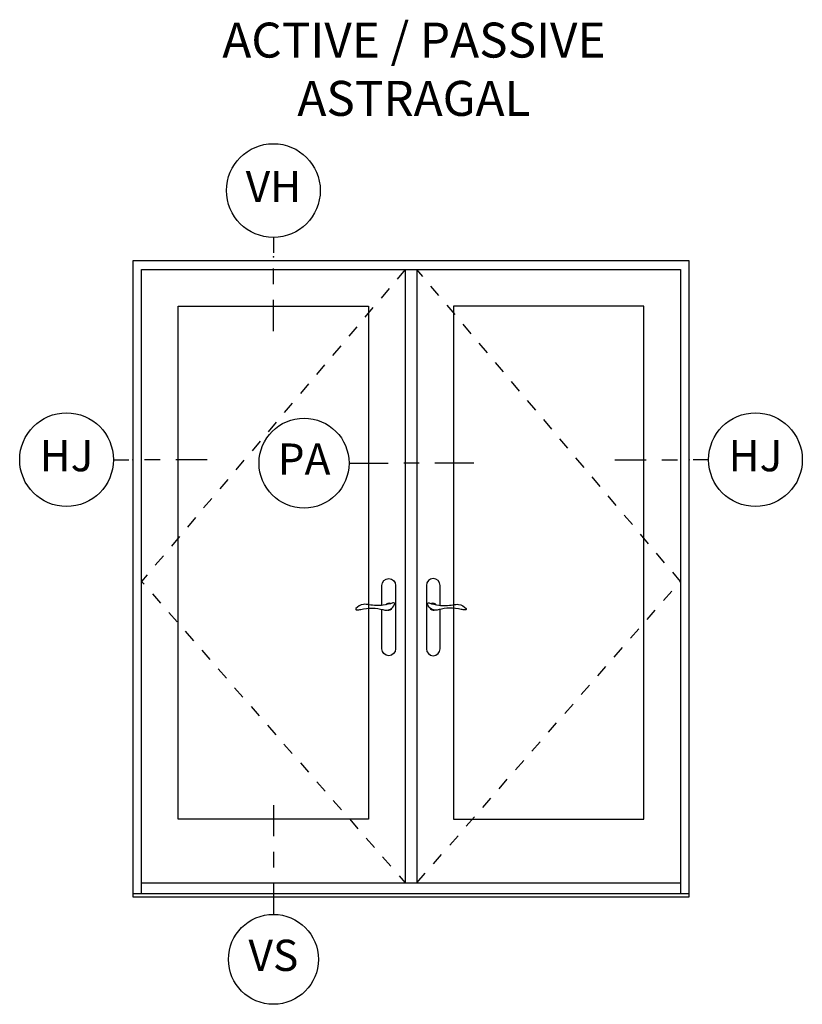
# Model space of a CAD drawing. Units: inches. Extents: x 1 to 162, y 1 to 116.
# Drawn here: x 97 to 103, y 73 to 81 of the extents above; entities that cross this region are included whole.
import ezdxf

# ---------------------------------------------------------------- set-up
doc = ezdxf.new("R2010")
doc.units = ezdxf.units.IN
doc.header["$MEASUREMENT"] = 0
doc.linetypes.add('DASHED', pattern=[0.75, 0.5, -0.25])
for name, color, linetype in [('ZP-ANNO-IDEN', 80, 'Continuous'), ('ZP-ANNO-TEXT', 255, 'Continuous'), ('ZP-ELEV-FROS', 24, 'Continuous'), ('ZP-ELEV-GLAS-VISB', 175, 'Continuous'), ('ZP-ELEV-HDWR', 57, 'Continuous'), ('ZP-ELEV-HING', 132, 'DASHED'), ('ZP-ELEV-SAOS', 52, 'Continuous')]:
    doc.layers.add(name, color=color, linetype=linetype)
doc.layers.add('ZP-ANNO-NPLT', color=7, linetype='Continuous', plot=False)
doc.styles.get("Standard").update_dxf_attribs({"font": 'arial.ttf'})

# ---------------------------------------------------------------- blocks, each defined once
blk = doc.blocks.new('Elev Cut AS IF V AP')
at = {"layer": 'ZP-ELEV-FROS'}
for points in [[(0, 0), (71.25, 0), (71.25, 81.5), (0, 81.5), (0, 0)], [(0, 0.44), (71.25, 0.44)]]:
    blk.add_lwpolyline(points, dxfattribs=at)
at = {"layer": 'ZP-ELEV-GLAS-VISB'}
for points in [[(30.19, 9.94), (5.81, 9.94), (5.81, 75.69), (30.19, 75.69), (30.19, 9.94)], [(30.19, 9.94), (5.81, 9.94), (5.81, 75.69), (30.19, 75.69), (30.19, 9.94)], [(41.06, 9.94), (65.44, 9.94), (65.44, 75.69), (41.06, 75.69), (41.06, 9.94)], [(41.06, 9.94), (65.44, 9.94), (65.44, 75.69), (41.06, 75.69), (41.06, 9.94)]]:
    blk.add_lwpolyline(points, dxfattribs=at)
at = {"layer": 'ZP-ELEV-HDWR'}
for points in [[(31.89, 37.34), (31.89, 39.88, -1), (33.66, 39.88), (33.66, 31.78, -1), (31.89, 31.78), (31.89, 36.82)], [(39.36, 37.34), (39.36, 39.88, 1), (37.59, 39.88), (37.59, 31.78, 1), (39.36, 31.78), (39.36, 36.82)]]:
    blk.add_lwpolyline(points, format="xyb", dxfattribs=at)
for points in [[(32.07, 37.36, -0.076094), (30.25, 37.41, 0.072489), (29.54, 37.47, 0.202678), (28.57, 36.92, 0.584205), (28.66, 36.76, 0.064882), (29.18, 36.83, -0.051799), (30.68, 37, -0.057501), (32.03, 36.79, 0.174422), (32.98, 36.84, 0.146844), (33.53, 37.49, 0.347018), (33.51, 37.63, 0.281589), (33.29, 37.65, -0.043647)], [(39.18, 37.36, 0.076094), (41, 37.41, -0.072489), (41.71, 37.47, -0.202678), (42.68, 36.92, -0.584205), (42.59, 36.76, -0.064882), (42.07, 36.83, 0.051799), (40.57, 37, 0.057501), (39.22, 36.79, -0.174422), (38.27, 36.84, -0.146844), (37.72, 37.49, -0.347018), (37.74, 37.63, -0.281589), (37.96, 37.65, 0.043647)]]:
    blk.add_lwpolyline(points, format="xyb", close=True, dxfattribs=at)
for centre, start, end in [((32.78, 37.16), 62.5388, 144.9415), ((32.78, 37.16), 247.2208, 342.5352), ((38.47, 37.16), 197.4648, 292.7792), ((38.47, 37.16), 35.0585, 117.4612)]:
    blk.add_arc(centre, 0.453, start, end, dxfattribs=at)
at = {"layer": 'ZP-ELEV-HING', "flags": 128}
for points in [[(34.88, 80.37), (1.12, 40.41), (34.88, 1.81)], [(36.38, 1.81), (70.13, 40.41), (36.38, 80.38)]]:
    blk.add_lwpolyline(points, dxfattribs=at)
at = {"layer": 'ZP-ELEV-SAOS'}
for p, q in [((34.88, 80.37), (34.88, 1.81)), ((36.38, 80.38), (36.38, 1.81))]:
    blk.add_line(p, q, dxfattribs=at)
for points in [[(1.12, 0.44), (1.12, 80.37), (70.13, 80.37), (70.13, 0.44)], [(1.12, 1.81), (70.13, 1.81)]]:
    blk.add_lwpolyline(points, dxfattribs=at)
blk = doc.blocks.new('NG Cut Elev 1-4in Astragal Passive-Active (PA)')
at = {"layer": 'ZP-ANNO-IDEN'}
for p, q in [((-0.0391, 0), (0.0391, 0)), ((0.1016, 0), (0.0703, 0)), ((0.2109, 0), (0.1328, 0))]:
    blk.add_line(p, q, dxfattribs=at)
blk.add_circle((-0.1291, 0), 0.09, dxfattribs=at)
at = {"layer": 'ZP-ANNO-NPLT'}
blk.add_point((0, 0), dxfattribs=at)
at = {"layer": 'ZP-ANNO-IDEN', "insert": (-0.1291, 0), "char_height": 0.0625, "width": 0.15, "attachment_point": 5}
blk.add_mtext('PA', dxfattribs=at)
blk = doc.blocks.new('NG Cut Elev 3-16in Jamb Hinge (HJ) Left')
at = {"layer": 'ZP-ANNO-IDEN'}
for p, q in [((-0.0391, 0), (-0.0078, 0)), ((0.0547, 0), (0.0234, 0)), ((0.1484, 0), (0.0859, 0))]:
    blk.add_line(p, q, dxfattribs=at)
blk.add_circle((-0.1328, 0), 0.0938, dxfattribs=at)
at = {"layer": 'ZP-ANNO-NPLT'}
blk.add_point((0, 0), dxfattribs=at)
at = {"layer": 'ZP-ANNO-IDEN', "insert": (-0.1328, 0), "char_height": 0.0625, "width": 0.15, "attachment_point": 5}
blk.add_mtext('HJ', dxfattribs=at)
blk = doc.blocks.new('NG Cut Elev 1-4in Sill Vent (VS)')
at = {"layer": 'ZP-ANNO-IDEN'}
for p, q in [((0, 0.1836), (0, 0.1211)), ((0, 0.0898), (0, 0.0586)), ((0, 0.0273), (0, -0.0352))]:
    blk.add_line(p, q, dxfattribs=at)
blk.add_circle((0, -0.1252), 0.09, dxfattribs=at)
at = {"layer": 'ZP-ANNO-NPLT'}
blk.add_point((0, 0), dxfattribs=at)
at = {"layer": 'ZP-ANNO-IDEN', "insert": (0, -0.1252), "char_height": 0.0625, "width": 0.125, "attachment_point": 5}
blk.add_mtext('VS', dxfattribs=at)
blk = doc.blocks.new('NG Cut Elev 3-16in Jamb Hinge (HJ) Right')
at = {"layer": 'ZP-ANNO-IDEN'}
for p, q in [((-0.1484, 0), (-0.0859, 0)), ((-0.0547, 0), (-0.0234, 0)), ((0.0391, 0), (0.0078, 0))]:
    blk.add_line(p, q, dxfattribs=at)
blk.add_circle((0.1328, 0), 0.0938, dxfattribs=at)
at = {"layer": 'ZP-ANNO-NPLT'}
blk.add_point((0, 0), dxfattribs=at)
at = {"layer": 'ZP-ANNO-IDEN', "insert": (0.1328, 0), "char_height": 0.0625, "width": 0.15, "attachment_point": 5}
blk.add_mtext('HJ', dxfattribs=at)
blk = doc.blocks.new('NG Cut Elev 3-16in Head Vent (VH)')
at = {"layer": 'ZP-ANNO-IDEN'}
for p, q in [((0, 0.0391), (0, 0.0078)), ((0, -0.0547), (0, -0.0234)), ((0, -0.1484), (0, -0.0859))]:
    blk.add_line(p, q, dxfattribs=at)
blk.add_circle((0, 0.1328), 0.0938, dxfattribs=at)
at = {"layer": 'ZP-ANNO-NPLT'}
blk.add_point((0, 0), dxfattribs=at)
at = {"layer": 'ZP-ANNO-IDEN', "insert": (0, 0.1328), "char_height": 0.0625, "width": 0.125, "attachment_point": 5}
blk.add_mtext('VH', dxfattribs=at)

msp = doc.modelspace()

# ---------------------------------------------------------------- block references
for name, p, xscale, yscale, zscale in [('NG Cut Elev 3-16in Head Vent (VH)', (99.125, 79.12416), 4, 4, 4), ('Elev Cut AS IF V AP', (98, 74), 0.0625, 0.0625, 0.0625), ('NG Cut Elev 3-16in Jamb Hinge (HJ) Left', (98, 77.5), 4, 4, 4), ('NG Cut Elev 1-4in Astragal Passive-Active (PA)', (99.88672, 77.47266), 4, 4, 4), ('NG Cut Elev 3-16in Jamb Hinge (HJ) Right', (102.45313, 77.5), 4, 4, 4), ('NG Cut Elev 1-4in Sill Vent (VS)', (99.125, 74), 4, 4, 4)]:
    msp.add_blockref(name, p, dxfattribs=dict(xscale=xscale, yscale=yscale, zscale=zscale))

# ---------------------------------------------------------------- texts
at = {"layer": 'ZP-ANNO-TEXT', "insert": (100.25, 81), "char_height": 0.28, "width": 4, "attachment_point": 2}
msp.add_mtext('ACTIVE / PASSIVE ASTRAGAL', dxfattribs=at)

doc.saveas('drawing.dxf')
